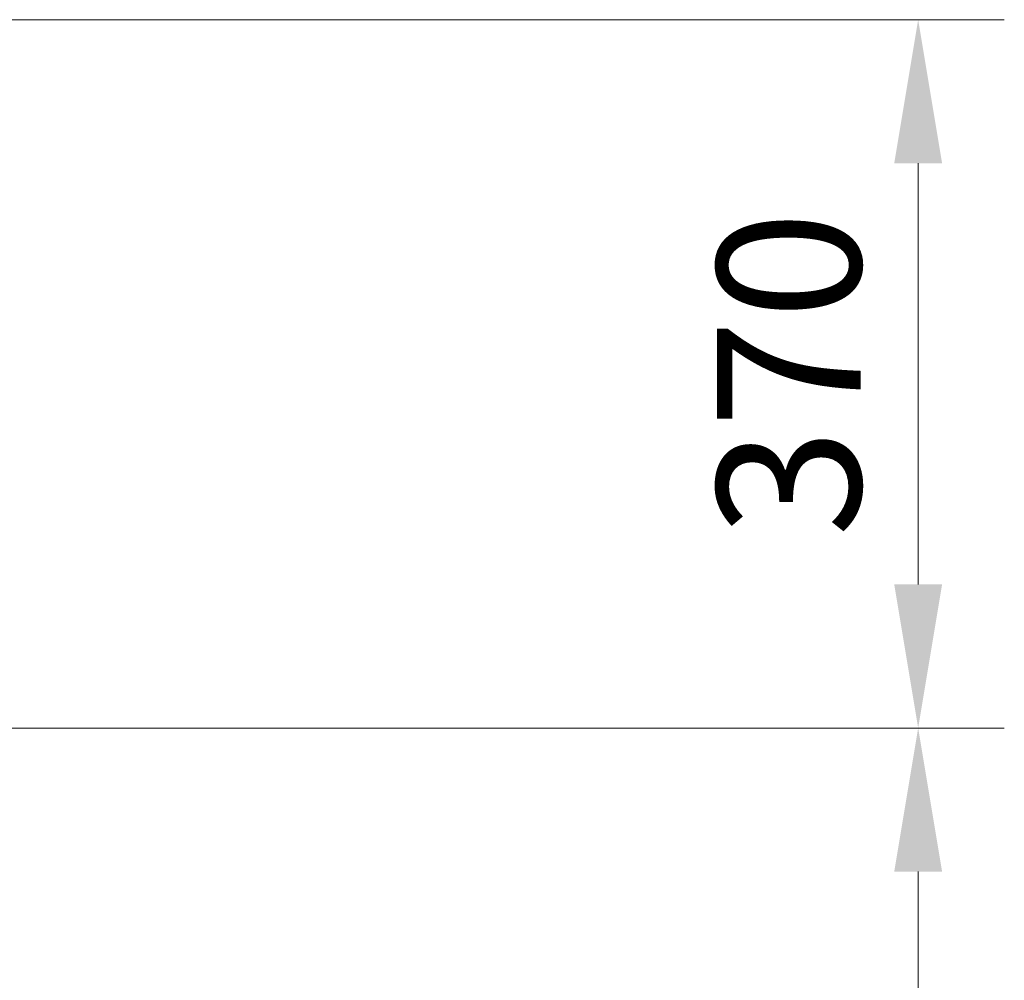
# Model space of a CAD drawing. Units: millimetres. Extents: x 90387 to 113453, y -79578 to 219164.
# Drawn here: x 107210 to 107725, y -71737 to -71235 of the extents above; entities that cross this region are included whole.
import ezdxf

# ---------------------------------------------------------------- set-up
doc = ezdxf.new("R2010")
doc.units = ezdxf.units.MM
doc.layers.get('Defpoints').update_dxf_attribs({"color": 4})
doc.layers.add('0_Koty', color=153, linetype='Continuous', lineweight=5)
doc.styles.get("Standard").update_dxf_attribs({"font": 'tahoma.ttf'})
doc.dimstyles.new('SOSY', dxfattribs={"dimtxt": 2.5, "dimasz": 2.5, "dimexe": 1.5, "dimexo": 2.5, "dimtad": 1, "dimdec": 1, "dimtxsty": 'Standard', "dimcen": 2.5, "dimclrd": 256, "dimclre": 256, "dimclrt": 256, "dimadec": 0, "dimazin": 0, "dimtfac": 1, "dimtdec": 1, "dimtmove": 0, "dimatfit": 3, "dimfxl": 1, "dimtfill": 1, "dimlwd": -1, "dimlwe": -1, "dimarcsym": 0})

# ---------------------------------------------------------------- blocks, each defined once
blk = doc.blocks.new('*D81')
at = {"layer": '0_Koty', "transparency": 16777216}
for p, q in [((107075, -71235.31), (107724.82, -71235.31)), ((107679.82, -71530.31), (107679.82, -71310.31)), ((107075, -71605.31), (107724.82, -71605.31))]:
    blk.add_line(p, q, dxfattribs=at)
for points in [[(107667.32, -71310.31), (107692.32, -71310.31), (107679.82, -71235.31)], [(107667.32, -71530.31), (107692.32, -71530.31), (107679.82, -71605.31)]]:
    blk.add_solid(points, dxfattribs=at)
at = {"layer": 'Defpoints', "color": 0, "transparency": 16777216}
for p in [(107000, -71235.31), (107679.82, -71235.31), (107000, -71605.31)]:
    blk.add_point(p, dxfattribs=at)
at = {"layer": '0_Koty', "transparency": 16777216, "insert": (107622.01, -71420.31), "char_height": 75, "attachment_point": 5, "rotation": 90, "bg_fill": 3, "box_fill_scale": 1.1, "bg_fill_color": 256, "bg_fill_true_color": 13158600, "bg_fill_transparency": 0}
blk.add_mtext('370', dxfattribs=at)
blk = doc.blocks.new('*D82')
at = {"layer": '0_Koty', "transparency": 16777216}
for p, q in [((107075, -71605.31), (107724.82, -71605.31)), ((107679.82, -74475.31), (107679.82, -71680.31)), ((107275, -74550.31), (107724.82, -74550.31))]:
    blk.add_line(p, q, dxfattribs=at)
for points in [[(107667.32, -71680.31), (107692.32, -71680.31), (107679.82, -71605.31)], [(107667.32, -74475.31), (107692.32, -74475.31), (107679.82, -74550.31)]]:
    blk.add_solid(points, dxfattribs=at)
at = {"layer": 'Defpoints', "color": 0, "transparency": 16777216}
for p in [(107000, -71605.31), (107679.82, -71605.31), (107200, -74550.31)]:
    blk.add_point(p, dxfattribs=at)
at = {"layer": '0_Koty', "transparency": 16777216, "insert": (107622.01, -73077.81), "char_height": 75, "attachment_point": 5, "rotation": 90, "bg_fill": 3, "box_fill_scale": 1.1, "bg_fill_color": 256, "bg_fill_true_color": 13158600, "bg_fill_transparency": 0}
blk.add_mtext('2945', dxfattribs=at)

msp = doc.modelspace()

# ---------------------------------------------------------------- dimensions: what is measured, and where the dimension line sits
at = {"layer": '0_Koty'}
dim = msp.add_linear_dim(base=(107679.82, -71235.31), p1=(107000, -71605.31), p2=(107000, -71235.31), angle=90, dimstyle='SOSY', override={"dimscale": 30, "dimtfill": 0}, dxfattribs=at)
dim.commit()
dim.dimension.update_dxf_attribs({"geometry": '*D81', "text_midpoint": (107622.01, -71420.31)})

# ---------------------------------------------------------------- next in the draw order: dimensions: what is measured, and where the dimension line sits
dim = msp.add_linear_dim(base=(107679.82, -71605.31), p1=(107200, -74550.31), p2=(107000, -71605.31), angle=90, dimstyle='SOSY', override={"dimscale": 30, "dimtfill": 0}, dxfattribs=at)
dim.commit()
dim.dimension.update_dxf_attribs({"geometry": '*D82', "text_midpoint": (107622.01, -73077.81)})

doc.saveas('drawing.dxf')
